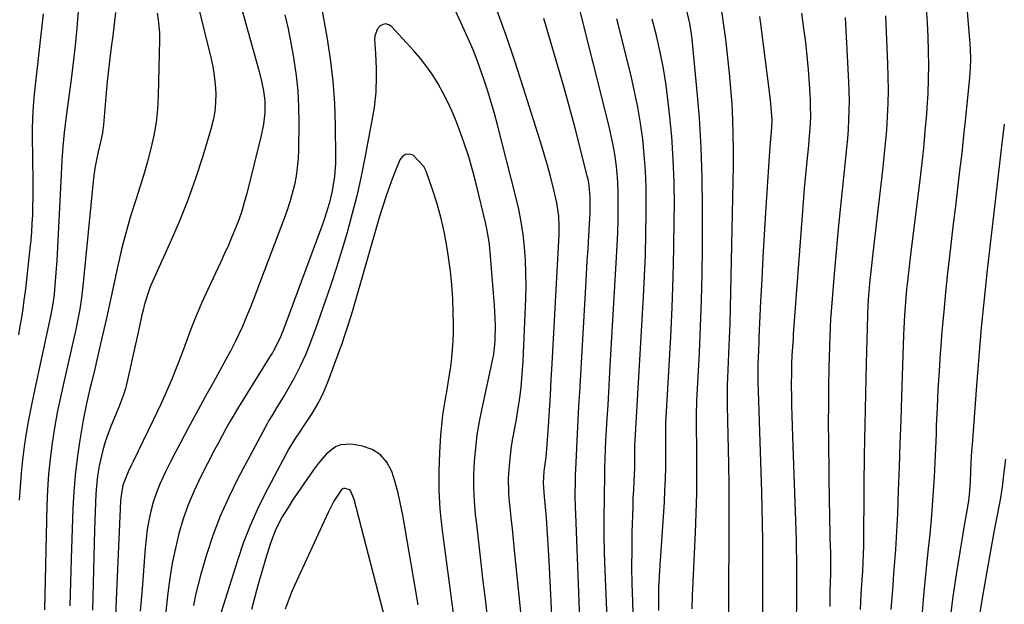
# Model space of a CAD drawing. Units: inches. Extents: x 1825592 to 1830807, y 431628 to 436875.
# Drawn here: x 1829509 to 1829808, y 434278 to 434455 of the extents above; entities that cross this region are included whole.
import ezdxf

# ---------------------------------------------------------------- set-up
doc = ezdxf.new("R2010")
doc.units = ezdxf.units.IN
doc.header["$MEASUREMENT"] = 0
doc.layers.add('7', color=7, linetype='Continuous')
doc.layers.add('8', color=7, linetype='Continuous')

msp = doc.modelspace()

# ---------------------------------------------------------------- linework, layer by layer
at = {"layer": '7', "color": 18}
for points in [[(1829782.88, 434275.26, 1918), (1829783.17, 434278.82, 1918), (1829783.52, 434282.38, 1918), (1829784.78, 434294.45, 1918), (1829785.21, 434298.79, 1918), (1829785.61, 434303.13, 1918), (1829785.95, 434307.48, 1918), (1829786.26, 434311.83, 1918), (1829786.53, 434316.19, 1918), (1829786.76, 434320.54, 1918), (1829786.96, 434324.9, 1918), (1829787.13, 434329.26, 1918), (1829787.21, 434331.64, 1918), (1829787.44, 434337.19, 1918), (1829787.7, 434342.73, 1918), (1829788.03, 434348.27, 1918), (1829788.41, 434353.81, 1918), (1829788.46, 434354.53, 1918), (1829788.93, 434360.43, 1918), (1829789.44, 434366.32, 1918), (1829790.02, 434372.2, 1918), (1829790.65, 434378.08, 1918), (1829791.12, 434382.27, 1918), (1829791.73, 434387.64, 1918), (1829792.35, 434393, 1918), (1829792.99, 434398.36, 1918), (1829793.65, 434403.72, 1918), (1829794.29, 434409.08, 1918), (1829794.91, 434414.45, 1918), (1829795.49, 434419.82, 1918), (1829796.05, 434425.19, 1918), (1829797.26, 434437.4, 1918), (1829797.47, 434440.25, 1918), (1829797.55, 434443.1, 1918), (1829797.5, 434445.95, 1918), (1829797.32, 434448.8, 1918), (1829792.76, 434504.13, 1918)], [(1829599.05, 434466.52, 1892), (1829602.06, 434449.7, 1892), (1829603.09, 434443.02, 1892), (1829603.89, 434436.31, 1892), (1829604.35, 434429.57, 1892), (1829604.58, 434422.81, 1892), (1829604.68, 434413.25, 1892), (1829604.64, 434411.25, 1892), (1829604.34, 434407.29, 1892), (1829603.65, 434402.96, 1892), (1829602.94, 434399.84, 1892), (1829602.04, 434396.77, 1892), (1829601.03, 434393.73, 1892), (1829600.49, 434392.22, 1892), (1829588.94, 434361.16, 1892), (1829587.77, 434358.19, 1892), (1829585.86, 434354.42, 1892), (1829585.52, 434353.85, 1892), (1829585.18, 434353.29, 1892), (1829577.86, 434341.6, 1892), (1829575.26, 434337.36, 1892), (1829572.73, 434333.08, 1892), (1829571.5, 434330.92, 1892), (1829569.11, 434326.56, 1892), (1829567.96, 434324.36, 1892), (1829563.71, 434316.11, 1892), (1829561.74, 434311.96, 1892), (1829559.96, 434307.73, 1892), (1829558.45, 434303.4, 1892), (1829557.14, 434299, 1892), (1829556.06, 434294.52, 1892), (1829555.11, 434290.02, 1892), (1829554.37, 434285.48, 1892), (1829553.76, 434280.92, 1892), (1829553.55, 434279.06, 1892), (1829552.9, 434273.56, 1892)], [(1829562.1, 434462.76, 1898), (1829566.83, 434443.43, 1898), (1829567.4, 434440.73, 1898), (1829567.85, 434438.02, 1898), (1829568.13, 434435.29, 1898), (1829568.29, 434432.54, 1898), (1829568.23, 434429.79, 1898), (1829568, 434427.07, 1898), (1829567.5, 434424.39, 1898), (1829566.84, 434421.72, 1898), (1829564.36, 434413.48, 1898), (1829562.18, 434406.76, 1898), (1829559.83, 434400.11, 1898), (1829557.2, 434393.56, 1898), (1829554.39, 434387.09, 1898), (1829549.6, 434376.63, 1898), (1829548.44, 434373.89, 1898), (1829547.45, 434371.08, 1898), (1829546.61, 434368.22, 1898), (1829546.25, 434366.78, 1898), (1829545.91, 434365.33, 1898), (1829545.15, 434361.9, 1898), (1829544.45, 434358.73, 1898), (1829543.74, 434355.56, 1898), (1829543.02, 434352.39, 1898), (1829542.3, 434349.22, 1898), (1829541.08, 434343.84, 1898), (1829540.87, 434343.01, 1898), (1829540.37, 434341.36, 1898), (1829539.15, 434338.15, 1898), (1829538.83, 434337.35, 1898), (1829536.56, 434331.79, 1898), (1829535.62, 434329.31, 1898), (1829534.77, 434326.8, 1898), (1829534.04, 434324.24, 1898), (1829532.93, 434319.54, 1898), (1829532.38, 434316.45, 1898), (1829532.07, 434313.33, 1898), (1829531.93, 434311.01, 1898), (1829531.79, 434308.27, 1898), (1829531.66, 434305.54, 1898), (1829531.56, 434302.81, 1898), (1829531.48, 434300.07, 1898), (1829530.87, 434275.7, 1898)], [(1829574.32, 434464.97, 1896), (1829581.51, 434439.23, 1896), (1829582.25, 434436.27, 1896), (1829582.85, 434433.29, 1896), (1829583.2, 434430.27, 1896), (1829583.18, 434426.76, 1896), (1829582.82, 434423.26, 1896), (1829582.13, 434419.82, 1896), (1829577.71, 434402.14, 1896), (1829576.98, 434399.47, 1896), (1829576.18, 434396.82, 1896), (1829575.27, 434394.21, 1896), (1829574.28, 434391.62, 1896), (1829573.22, 434389.06, 1896), (1829572.13, 434386.51, 1896), (1829571, 434383.97, 1896), (1829569.85, 434381.45, 1896), (1829565.92, 434373.08, 1896), (1829564.11, 434369.08, 1896), (1829562.38, 434365.04, 1896), (1829560.75, 434360.97, 1896), (1829559.19, 434356.86, 1896), (1829558.09, 434353.82, 1896), (1829557.12, 434351.22, 1896), (1829556.12, 434348.63, 1896), (1829555.07, 434346.06, 1896), (1829553.99, 434343.5, 1896), (1829552.87, 434340.96, 1896), (1829551.73, 434338.43, 1896), (1829550.55, 434335.92, 1896), (1829549.35, 434333.42, 1896), (1829543.21, 434320.84, 1896), (1829542.71, 434319.81, 1896), (1829541.73, 434317.75, 1896), (1829540.13, 434313.67, 1896), (1829539.48, 434309.82, 1896), (1829539.41, 434308.84, 1896), (1829538.1, 434278.97, 1896), (1829537.82, 434273.99, 1896)], [(1829687.22, 434271.18, 1898), (1829686.83, 434280.33, 1898), (1829686.55, 434287.8, 1898), (1829686.39, 434293.22, 1898), (1829686.29, 434298.64, 1898), (1829686.27, 434304.05, 1898), (1829686.3, 434309.47, 1898), (1829686.41, 434317.5, 1898), (1829686.44, 434318.91, 1898), (1829686.53, 434321.71, 1898), (1829686.65, 434324.52, 1898), (1829686.8, 434327.32, 1898), (1829686.88, 434328.72, 1898), (1829687.19, 434333.92, 1898), (1829687.42, 434337.92, 1898), (1829687.65, 434341.92, 1898), (1829687.89, 434345.92, 1898), (1829688.12, 434349.92, 1898), (1829690.03, 434382.75, 1898), (1829690.23, 434386.54, 1898), (1829690.38, 434390.33, 1898), (1829690.48, 434394.13, 1898), (1829690.54, 434397.92, 1898), (1829690.52, 434402.63, 1898), (1829690.4, 434405.5, 1898), (1829690.17, 434408.36, 1898), (1829689.86, 434411.22, 1898), (1829689.44, 434414.07, 1898), (1829688.95, 434416.9, 1898), (1829688.37, 434419.72, 1898), (1829687.72, 434422.52, 1898), (1829678.09, 434461.24, 1898)], [(1829515.9, 434456.67, 1906), (1829513.39, 434434.15, 1906), (1829513.19, 434432.35, 1906), (1829512.87, 434428.72, 1906), (1829512.63, 434425.1, 1906), (1829512.53, 434421.46, 1906), (1829512.53, 434419.65, 1906), (1829512.75, 434405.88, 1906), (1829512.77, 434403.32, 1906), (1829512.76, 434400.76, 1906), (1829512.71, 434398.2, 1906), (1829512.63, 434395.64, 1906), (1829512.5, 434393.09, 1906), (1829512.34, 434390.53, 1906), (1829512.12, 434387.99, 1906), (1829511.86, 434385.44, 1906), (1829510.71, 434375.13, 1906), (1829510.39, 434372.48, 1906), (1829510.06, 434369.82, 1906), (1829509.68, 434367.18, 1906), (1829509.29, 434364.53, 1906), (1829508.86, 434361.89, 1906), (1829508.4, 434359.26, 1906)], [(1829526.54, 434457.51, 1904), (1829526.17, 434452.32, 1904), (1829525.64, 434447.14, 1904), (1829525.06, 434441.96, 1904), (1829524.41, 434436.78, 1904), (1829523.73, 434431.62, 1904), (1829522.79, 434424.88, 1904), (1829522.27, 434420.65, 1904), (1829521.9, 434416.42, 1904), (1829521.62, 434412.17, 1904), (1829521.49, 434410.05, 1904), (1829521.38, 434407.93, 1904), (1829520.04, 434381.87, 1904), (1829519.8, 434378.1, 1904), (1829519.49, 434374.33, 1904), (1829519.21, 434371.52, 1904), (1829518.82, 434368.68, 1904), (1829518.1, 434364.92, 1904), (1829513.03, 434341.53, 1904), (1829512.21, 434337.51, 1904), (1829511.44, 434333.49, 1904), (1829510.76, 434329.45, 1904), (1829510.13, 434325.4, 1904), (1829509.61, 434321.33, 1904), (1829509.18, 434317.26, 1904), (1829508.88, 434313.18, 1904), (1829508.66, 434309.09, 1904)], [(1829537.82, 434457.08, 1902), (1829537.51, 434453.57, 1902), (1829537.08, 434450.07, 1902), (1829536.6, 434446.63, 1902), (1829536.14, 434443.17, 1902), (1829535.72, 434439.7, 1902), (1829535.35, 434436.22, 1902), (1829535.02, 434432.74, 1902), (1829534.18, 434423, 1902), (1829533.89, 434420.63, 1902), (1829533.42, 434418.3, 1902), (1829532.6, 434414.81, 1902), (1829532.18, 434412.94, 1902), (1829531.6, 434409.9, 1902), (1829531.21, 434406.82, 1902), (1829527.95, 434374.07, 1902), (1829527.55, 434370.56, 1902), (1829527.03, 434367.06, 1902), (1829526.68, 434365.08, 1902), (1829525.96, 434361.45, 1902), (1829525.56, 434359.64, 1902), (1829522.14, 434344.96, 1902), (1829521.12, 434340.34, 1902), (1829520.19, 434335.7, 1902), (1829519.37, 434331.04, 1902), (1829518.63, 434326.36, 1902), (1829518.04, 434321.67, 1902), (1829517.56, 434316.97, 1902), (1829517.25, 434312.25, 1902), (1829517.06, 434307.52, 1902), (1829516.35, 434275.78, 1902)], [(1829661.65, 434268.28, 1892), (1829659.06, 434293.9, 1892), (1829658.73, 434297.17, 1892), (1829658.39, 434300.44, 1892), (1829658.05, 434303.71, 1892), (1829657.7, 434306.98, 1892), (1829657.52, 434308.74, 1892), (1829657.33, 434311.13, 1892), (1829657.24, 434315.92, 1892), (1829657.56, 434320.71, 1892), (1829658.16, 434325.47, 1892), (1829658.56, 434327.84, 1892), (1829659.53, 434333.1, 1892), (1829659.97, 434335.67, 1892), (1829660.37, 434338.25, 1892), (1829660.7, 434340.83, 1892), (1829661, 434343.42, 1892), (1829661.24, 434346.02, 1892), (1829661.44, 434348.62, 1892), (1829661.61, 434351.22, 1892), (1829661.74, 434353.82, 1892), (1829662.43, 434370.24, 1892), (1829662.52, 434374.15, 1892), (1829662.51, 434378.05, 1892), (1829662.35, 434381.95, 1892), (1829662.09, 434385.85, 1892), (1829661.65, 434389.73, 1892), (1829661.09, 434393.59, 1892), (1829660.34, 434397.41, 1892), (1829659.46, 434401.22, 1892), (1829653.84, 434423.01, 1892), (1829652.93, 434426.42, 1892), (1829651.96, 434429.81, 1892), (1829650.92, 434433.19, 1892), (1829649.84, 434436.55, 1892), (1829648.44, 434440.63, 1892), (1829647.48, 434443.2, 1892), (1829646.45, 434445.75, 1892), (1829645.36, 434448.28, 1892), (1829642.85, 434453.91, 1892), (1829640.35, 434459.17, 1892)], [(1829671.04, 434259.84, 1894), (1829669.56, 434290.74, 1894), (1829669.39, 434293.99, 1894), (1829669.19, 434297.23, 1894), (1829668.96, 434300.46, 1894), (1829668.7, 434303.7, 1894), (1829668.33, 434308.14, 1894), (1829668.14, 434310.17, 1894), (1829667.79, 434314.23, 1894), (1829668.05, 434317.94, 1894), (1829668.6, 434322.2, 1894), (1829668.82, 434324.7, 1894), (1829669.3, 434331.6, 1894), (1829669.62, 434336.31, 1894), (1829669.92, 434341.02, 1894), (1829670.19, 434345.73, 1894), (1829670.46, 434350.44, 1894), (1829672.54, 434389.76, 1894), (1829672.6, 434392.51, 1894), (1829672.49, 434395.27, 1894), (1829671.92, 434399.35, 1894), (1829671.62, 434400.7, 1894), (1829670.74, 434404.22, 1894), (1829669.94, 434407.31, 1894), (1829669.1, 434410.39, 1894), (1829668.21, 434413.46, 1894), (1829667.28, 434416.52, 1894), (1829661.77, 434434.17, 1894), (1829659.13, 434442.31, 1894), (1829656.37, 434450.41, 1894), (1829653.43, 434458.44, 1894)], [(1829713.01, 434276.16, 1904), (1829713.11, 434280.26, 1904), (1829713.27, 434284.37, 1904), (1829713.97, 434299.29, 1904), (1829714.2, 434305.21, 1904), (1829714.36, 434311.12, 1904), (1829714.42, 434317.04, 1904), (1829714.41, 434322.96, 1904), (1829714.31, 434333.27, 1904), (1829714.31, 434334.04, 1904), (1829714.31, 434335.57, 1904), (1829714.36, 434338.62, 1904), (1829714.4, 434339.39, 1904), (1829715.15, 434353.81, 1904), (1829715.52, 434361.78, 1904), (1829715.8, 434369.76, 1904), (1829715.97, 434377.74, 1904), (1829716.06, 434385.72, 1904), (1829716.11, 434397.89, 1904), (1829716.01, 434406.97, 1904), (1829715.72, 434416.04, 1904), (1829715.16, 434425.1, 1904), (1829714.41, 434434.15, 1904), (1829712.95, 434449, 1904), (1829712.76, 434450.61, 1904), (1829712.23, 434453.81, 1904), (1829711.1, 434458.53, 1904)], [(1829724.12, 434272.66, 1906), (1829724.08, 434279.44, 1906), (1829724.11, 434286.21, 1906), (1829724.17, 434292.99, 1906), (1829724.23, 434299.76, 1906), (1829724.24, 434306.53, 1906), (1829724.18, 434313.31, 1906), (1829724.07, 434320.08, 1906), (1829723.7, 434337.72, 1906), (1829723.67, 434339.86, 1906), (1829723.69, 434344.14, 1906), (1829723.77, 434346.27, 1906), (1829724.13, 434353.48, 1906), (1829724.33, 434358.15, 1906), (1829724.51, 434362.83, 1906), (1829724.65, 434367.5, 1906), (1829724.76, 434372.18, 1906), (1829725.47, 434410.57, 1906), (1829725.51, 434415.27, 1906), (1829725.46, 434419.96, 1906), (1829725.3, 434424.66, 1906), (1829725.07, 434429.35, 1906), (1829724.73, 434434.04, 1906), (1829724.33, 434438.72, 1906), (1829723.84, 434443.4, 1906), (1829723.28, 434448.06, 1906), (1829722.79, 434451.84, 1906), (1829722.4, 434454.66, 1906), (1829721.98, 434457.47, 1906)], [(1829773.42, 434275.94, 1916), (1829773.69, 434279.58, 1916), (1829773.97, 434283.21, 1916), (1829774.25, 434286.85, 1916), (1829774.54, 434290.49, 1916), (1829774.81, 434294.13, 1916), (1829775.04, 434297.77, 1916), (1829775.23, 434301.42, 1916), (1829775.38, 434305.06, 1916), (1829775.64, 434312.03, 1916), (1829775.9, 434319.16, 1916), (1829776.15, 434326.29, 1916), (1829776.39, 434333.42, 1916), (1829776.63, 434340.55, 1916), (1829777.25, 434359.33, 1916), (1829777.33, 434361.31, 1916), (1829777.54, 434365.25, 1916), (1829777.82, 434369.2, 1916), (1829778.18, 434373.13, 1916), (1829778.45, 434375.61, 1916), (1829778.95, 434380.05, 1916), (1829779.49, 434384.49, 1916), (1829782.1, 434405.46, 1916), (1829782.71, 434410.67, 1916), (1829783.27, 434415.9, 1916), (1829783.75, 434421.13, 1916), (1829784.18, 434426.36, 1916), (1829784.33, 434428.3, 1916), (1829784.59, 434432.57, 1916), (1829784.76, 434436.85, 1916), (1829784.8, 434441.13, 1916), (1829784.76, 434445.41, 1916), (1829784.61, 434449.69, 1916), (1829784.4, 434453.97, 1916), (1829784.1, 434458.24, 1916)], [(1829589.27, 434456.43, 1894), (1829590.26, 434452.15, 1894), (1829591.14, 434447.85, 1894), (1829591.93, 434443.52, 1894), (1829592.06, 434442.72, 1894), (1829592.73, 434437.98, 1894), (1829593.23, 434433.22, 1894), (1829593.47, 434428.44, 1894), (1829593.53, 434423.64, 1894), (1829593.41, 434415.44, 1894), (1829593.29, 434412.76, 1894), (1829593.07, 434410.1, 1894), (1829592.68, 434407.46, 1894), (1829592.19, 434404.82, 1894), (1829591.55, 434402.22, 1894), (1829590.85, 434399.64, 1894), (1829590.02, 434397.09, 1894), (1829589.12, 434394.56, 1894), (1829581.13, 434373.57, 1894), (1829580.37, 434371.6, 1894), (1829578.82, 434367.67, 1894), (1829577.68, 434364.87, 1894), (1829576.38, 434361.82, 1894), (1829574.27, 434357.32, 1894), (1829572.76, 434354.38, 1894), (1829571.98, 434352.92, 1894), (1829567.59, 434344.96, 1894), (1829565.65, 434341.42, 1894), (1829563.71, 434337.88, 1894), (1829561.77, 434334.34, 1894), (1829559.84, 434330.79, 1894), (1829557.66, 434326.73, 1894), (1829556.05, 434323.67, 1894), (1829554.48, 434320.58, 1894), (1829552.94, 434317.49, 1894), (1829551.23, 434313.79, 1894), (1829550.2, 434311.17, 1894), (1829549.34, 434308.48, 1894), (1829548.6, 434305.75, 1894), (1829548.02, 434302.97, 1894), (1829547.52, 434300.18, 1894), (1829547.15, 434297.38, 1894), (1829546.87, 434294.56, 1894), (1829545.93, 434282.22, 1894), (1829545.34, 434275.38, 1894)], [(1829678.99, 434270.38, 1896), (1829677.6, 434304.93, 1896), (1829677.53, 434306.88, 1896), (1829677.47, 434310.77, 1896), (1829677.5, 434314.66, 1896), (1829677.54, 434316.6, 1896), (1829677.7, 434320.49, 1896), (1829677.93, 434325.03, 1896), (1829678.14, 434329.24, 1896), (1829678.37, 434333.45, 1896), (1829678.6, 434337.66, 1896), (1829678.84, 434341.87, 1896), (1829680.69, 434373.86, 1896), (1829680.91, 434377.74, 1896), (1829681.13, 434381.62, 1896), (1829681.36, 434385.5, 1896), (1829681.58, 434389.38, 1896), (1829681.89, 434394.72, 1896), (1829681.95, 434395.93, 1896), (1829682.03, 434398.35, 1896), (1829682.04, 434401.07, 1896), (1829681.69, 434404.72, 1896), (1829681.34, 434406.52, 1896), (1829681.13, 434407.41, 1896), (1829678.75, 434416.81, 1896), (1829677.3, 434422.4, 1896), (1829675.81, 434427.97, 1896), (1829674.26, 434433.52, 1896), (1829672.67, 434439.07, 1896), (1829668.93, 434451.88, 1896), (1829667.88, 434455.29, 1896)], [(1829702.89, 434275.59, 1902), (1829702.83, 434277.55, 1902), (1829702.8, 434279.24, 1902), (1829702.87, 434282.61, 1902), (1829703.02, 434285.99, 1902), (1829703.12, 434287.67, 1902), (1829703.23, 434289.36, 1902), (1829704.52, 434308.5, 1902), (1829704.72, 434312.04, 1902), (1829704.87, 434315.58, 1902), (1829704.94, 434319.12, 1902), (1829704.97, 434322.66, 1902), (1829704.94, 434328.82, 1902), (1829704.94, 434329.28, 1902), (1829704.94, 434330.66, 1902), (1829704.96, 434331.58, 1902), (1829704.98, 434332.03, 1902), (1829705, 434332.49, 1902), (1829706.45, 434358.72, 1902), (1829706.88, 434367.68, 1902), (1829707.22, 434376.65, 1902), (1829707.43, 434385.62, 1902), (1829707.55, 434394.6, 1902), (1829707.57, 434398.66, 1902), (1829707.49, 434405.6, 1902), (1829707.25, 434412.52, 1902), (1829706.76, 434419.44, 1902), (1829706.12, 434426.34, 1902), (1829705.72, 434429.93, 1902), (1829705.05, 434435.02, 1902), (1829704.25, 434440.08, 1902), (1829703.26, 434445.12, 1902), (1829702.13, 434450.12, 1902), (1829700.84, 434455.1, 1902)], [(1829734.48, 434272.86, 1908), (1829734.47, 434277.69, 1908), (1829734.45, 434282.52, 1908), (1829734.43, 434287.36, 1908), (1829734.42, 434292.19, 1908), (1829734.38, 434297.02, 1908), (1829734.32, 434301.85, 1908), (1829734.21, 434306.68, 1908), (1829734.08, 434311.51, 1908), (1829733.1, 434342.18, 1908), (1829733.04, 434344.92, 1908), (1829733.01, 434347.66, 1908), (1829733.03, 434350.4, 1908), (1829733.17, 434354.49, 1908), (1829733.29, 434357.22, 1908), (1829733.35, 434358.59, 1908), (1829733.86, 434369.38, 1908), (1829734.2, 434376.14, 1908), (1829734.56, 434382.9, 1908), (1829734.95, 434389.66, 1908), (1829735.37, 434396.41, 1908), (1829736.45, 434413.42, 1908), (1829736.55, 434414.8, 1908), (1829736.77, 434417.54, 1908), (1829737.19, 434422.22, 1908), (1829737.24, 434424.51, 1908), (1829736.89, 434429.47, 1908), (1829736.58, 434432.23, 1908), (1829733.78, 434453.65, 1908), (1829733.47, 434455.89, 1908)], [(1829754.85, 434276.87, 1912), (1829754.92, 434281.57, 1912), (1829754.97, 434283.92, 1912), (1829755.04, 434286.82, 1912), (1829755.07, 434290.41, 1912), (1829755.03, 434293.1, 1912), (1829754.92, 434297.47, 1912), (1829754.85, 434300.1, 1912), (1829754.79, 434302.73, 1912), (1829754.75, 434305.36, 1912), (1829754.71, 434308, 1912), (1829754.46, 434326.84, 1912), (1829754.41, 434332.45, 1912), (1829754.42, 434338.06, 1912), (1829754.49, 434343.67, 1912), (1829754.6, 434349.28, 1912), (1829754.85, 434358.95, 1912), (1829754.93, 434361.27, 1912), (1829755.12, 434364.35, 1912), (1829755.18, 434365.12, 1912), (1829756.2, 434377.78, 1912), (1829756.78, 434384.62, 1912), (1829757.4, 434391.46, 1912), (1829758.07, 434398.29, 1912), (1829758.79, 434405.12, 1912), (1829759.65, 434413.02, 1912), (1829759.94, 434415.89, 1912), (1829760.19, 434418.77, 1912), (1829760.4, 434421.66, 1912), (1829760.57, 434424.54, 1912), (1829760.67, 434427.43, 1912), (1829760.72, 434430.32, 1912), (1829760.67, 434433.21, 1912), (1829760.56, 434436.1, 1912), (1829759.51, 434455.62, 1912)], [(1829764.05, 434275.89, 1914), (1829764.27, 434280.58, 1914), (1829764.59, 434285.07, 1914), (1829764.77, 434287.61, 1914), (1829764.93, 434290.14, 1914), (1829765.04, 434292.68, 1914), (1829765.09, 434295.22, 1914), (1829765.23, 434313.52, 1914), (1829765.34, 434322.81, 1914), (1829765.48, 434332.09, 1914), (1829765.68, 434341.38, 1914), (1829765.93, 434350.66, 1914), (1829766.46, 434368.71, 1914), (1829766.47, 434369.23, 1914), (1829766.51, 434370, 1914), (1829766.94, 434374.86, 1914), (1829767.38, 434379.46, 1914), (1829767.89, 434384.05, 1914), (1829770.88, 434409.26, 1914), (1829771.32, 434413.3, 1914), (1829771.71, 434417.34, 1914), (1829772.03, 434421.38, 1914), (1829772.3, 434425.43, 1914), (1829772.47, 434429.49, 1914), (1829772.56, 434433.54, 1914), (1829772.53, 434437.6, 1914), (1829772.42, 434441.65, 1914), (1829771.79, 434456.06, 1914)], [(1829640.63, 434274.02, 1888), (1829639.58, 434281.63, 1888), (1829638.56, 434289.24, 1888), (1829637.56, 434296.86, 1888), (1829637.06, 434300.72, 1888), (1829636.49, 434306.42, 1888), (1829636.15, 434312.12, 1888), (1829636.13, 434317.83, 1888), (1829636.33, 434323.55, 1888), (1829636.68, 434328.84, 1888), (1829636.93, 434331.91, 1888), (1829637.27, 434334.97, 1888), (1829637.72, 434338.02, 1888), (1829638.24, 434341.05, 1888), (1829638.43, 434342.02, 1888), (1829638.89, 434344.57, 1888), (1829639.3, 434347.13, 1888), (1829639.66, 434349.69, 1888), (1829639.97, 434352.27, 1888), (1829640.2, 434354.85, 1888), (1829640.37, 434357.43, 1888), (1829640.45, 434360.02, 1888), (1829640.46, 434362.61, 1888), (1829640.41, 434365.93, 1888), (1829640.26, 434370.18, 1888), (1829640, 434374.42, 1888), (1829639.56, 434378.65, 1888), (1829639.01, 434382.87, 1888), (1829638.6, 434385.57, 1888), (1829637.78, 434390.1, 1888), (1829636.8, 434394.58, 1888), (1829635.56, 434399.01, 1888), (1829634.17, 434403.39, 1888), (1829632.22, 434408.95, 1888), (1829631.53, 434410.41, 1888), (1829628.26, 434413.8, 1888), (1829627.01, 434414.11, 1888), (1829625.89, 434414.04, 1888), (1829624.97, 434413.41, 1888), (1829624.18, 434412.4, 1888), (1829622.33, 434407.69, 1888), (1829621.16, 434404.6, 1888), (1829620.06, 434401.5, 1888), (1829619.04, 434398.37, 1888), (1829618.08, 434395.22, 1888), (1829609.69, 434366.29, 1888), (1829608.42, 434362.11, 1888), (1829607.51, 434359.34, 1888), (1829606.55, 434356.58, 1888), (1829606.06, 434355.21, 1888), (1829602.25, 434344.81, 1888), (1829601.78, 434343.58, 1888), (1829600.72, 434341.17, 1888), (1829599.52, 434338.82, 1888), (1829597.48, 434335.45, 1888), (1829595.03, 434331.78, 1888), (1829594.1, 434330.38, 1888), (1829592.25, 434327.55, 1888), (1829590.53, 434324.66, 1888), (1829589.72, 434323.18, 1888), (1829583.36, 434311.14, 1888), (1829580.91, 434306.19, 1888), (1829578.65, 434301.16, 1888), (1829576.67, 434296.01, 1888), (1829574.87, 434290.79, 1888), (1829569.36, 434273.2, 1888)], [(1829629.78, 434277.38, 1886), (1829628.98, 434282.05, 1886), (1829625.07, 434304.57, 1886), (1829624.42, 434307.93, 1886), (1829623.66, 434311.26, 1886), (1829622.75, 434314.56, 1886), (1829621.75, 434317.83, 1886), (1829620.27, 434320.61, 1886), (1829618.36, 434322.9, 1886), (1829615.82, 434324.45, 1886), (1829612.85, 434325.51, 1886), (1829609.52, 434326.1, 1886), (1829606.2, 434325.94, 1886), (1829604.7, 434325.29, 1886), (1829601.98, 434323.14, 1886), (1829599.61, 434320.48, 1886), (1829598.54, 434319.05, 1886), (1829591.66, 434309.09, 1886), (1829590.56, 434307.43, 1886), (1829588.51, 434304.01, 1886), (1829586.47, 434300.06, 1886), (1829584.82, 434295.77, 1886), (1829583.39, 434291.16, 1886), (1829582.26, 434287.37, 1886), (1829581.17, 434283.58, 1886), (1829580.15, 434279.76, 1886), (1829579.17, 434275.94, 1886)], [(1829799.85, 434271.29, 1922), (1829801.12, 434279.38, 1922), (1829802.5, 434287.46, 1922), (1829804.7, 434299.44, 1922), (1829805.47, 434303.58, 1922), (1829806.27, 434307.72, 1922), (1829806.65, 434309.83, 1922), (1829807.28, 434313.91, 1922), (1829807.54, 434315.96, 1922), (1829808.19, 434321.6, 1922)], [(1829621.25, 434267.1, 1884), (1829610.32, 434309.34, 1884), (1829609.34, 434311.86, 1884), (1829609.02, 434312.21, 1884), (1829607.61, 434312.7, 1884), (1829607.09, 434312.67, 1884), (1829606.86, 434312.57, 1884), (1829606.64, 434312.43, 1884), (1829604.21, 434308.78, 1884), (1829602.44, 434305.37, 1884), (1829592.24, 434283.23, 1884), (1829591.22, 434280.87, 1884), (1829590.26, 434278.49, 1884), (1829589.41, 434276.07, 1884)]]:
    msp.add_polyline3d(points, dxfattribs=at)
at = {"layer": '8', "color": 18}
for points in [[(1829550.56, 434456.9, 1900), (1829550.86, 434454.92, 1900), (1829551.18, 434450.93, 1900), (1829551.19, 434448.93, 1900), (1829550.81, 434431.84, 1900), (1829550.58, 434427.79, 1900), (1829550.17, 434423.77, 1900), (1829549.48, 434419.79, 1900), (1829548.6, 434415.83, 1900), (1829547.55, 434411.91, 1900), (1829546.44, 434407.99, 1900), (1829545.26, 434404.11, 1900), (1829544.02, 434400.23, 1900), (1829543.65, 434399.09, 1900), (1829542.26, 434394.64, 1900), (1829540.97, 434390.17, 1900), (1829539.83, 434385.65, 1900), (1829538.79, 434381.11, 1900), (1829538.52, 434379.86, 1900), (1829537.41, 434374.68, 1900), (1829536.28, 434369.5, 1900), (1829535.13, 434364.32, 1900), (1829533.96, 434359.15, 1900), (1829532.25, 434351.69, 1900), (1829531.72, 434349.39, 1900), (1829530.6, 434344.82, 1900), (1829530.01, 434342.54, 1900), (1829528.92, 434337.97, 1900), (1829528.04, 434333.34, 1900), (1829526.93, 434326.72, 1900), (1829526.19, 434321.71, 1900), (1829525.59, 434316.68, 1900), (1829525.18, 434311.63, 1900), (1829524.91, 434306.57, 1900), (1829524.38, 434291.27, 1900), (1829524.27, 434287.71, 1900), (1829524.16, 434284.15, 1900), (1829524.08, 434280.59, 1900), (1829524, 434277.03, 1900)], [(1829744.61, 434271, 1910), (1829744.71, 434279.83, 1910), (1829744.73, 434282.7, 1910), (1829744.74, 434285.57, 1910), (1829744.73, 434288.44, 1910), (1829744.72, 434291.31, 1910), (1829744.68, 434294.18, 1910), (1829744.63, 434297.05, 1910), (1829744.55, 434299.92, 1910), (1829744.46, 434302.79, 1910), (1829743.64, 434325.43, 1910), (1829743.53, 434328.54, 1910), (1829743.43, 434331.65, 1910), (1829743.34, 434334.76, 1910), (1829743.26, 434337.87, 1910), (1829743.2, 434340.26, 1910), (1829743.16, 434344.09, 1910), (1829743.21, 434347.93, 1910), (1829743.28, 434350.48, 1910), (1829743.38, 434353.05, 1910), (1829743.53, 434355.62, 1910), (1829743.69, 434358.19, 1910), (1829743.78, 434359.47, 1910), (1829746.43, 434395.47, 1910), (1829746.76, 434399.59, 1910), (1829747.1, 434403.72, 1910), (1829747.48, 434407.84, 1910), (1829747.88, 434411.97, 1910), (1829748.37, 434416.76, 1910), (1829748.53, 434418.48, 1910), (1829748.8, 434421.94, 1910), (1829748.96, 434425.4, 1910), (1829748.95, 434428.86, 1910), (1829748.87, 434430.59, 1910), (1829748.58, 434435.54, 1910), (1829748.29, 434439.74, 1910), (1829747.92, 434443.94, 1910), (1829747.45, 434448.12, 1910), (1829746.92, 434452.3, 1910), (1829746.23, 434456.89, 1910)], [(1829654.01, 434247.01, 1890), (1829650.1, 434279.89, 1890), (1829649.45, 434285.37, 1890), (1829648.81, 434290.86, 1890), (1829648.17, 434296.34, 1890), (1829647.55, 434301.83, 1890), (1829647.22, 434304.74, 1890), (1829646.87, 434308.78, 1890), (1829646.67, 434312.82, 1890), (1829646.7, 434316.86, 1890), (1829646.87, 434320.91, 1890), (1829647.25, 434324.95, 1890), (1829647.73, 434328.98, 1890), (1829648.39, 434332.98, 1890), (1829649.17, 434336.96, 1890), (1829652.44, 434352.03, 1890), (1829652.71, 434353.41, 1890), (1829653.05, 434356.21, 1890), (1829653.12, 434357.62, 1890), (1829653.21, 434362.24, 1890), (1829653.09, 434366.26, 1890), (1829652.95, 434368.26, 1890), (1829651.49, 434385.57, 1890), (1829651.28, 434387.54, 1890), (1829650.65, 434391.44, 1890), (1829650.23, 434393.37, 1890), (1829647.52, 434404.7, 1890), (1829646.39, 434409, 1890), (1829645.15, 434413.27, 1890), (1829643.74, 434417.49, 1890), (1829642.21, 434421.67, 1890), (1829641.26, 434424.12, 1890), (1829640.06, 434427.02, 1890), (1829638.77, 434429.87, 1890), (1829637.35, 434432.67, 1890), (1829635.84, 434435.42, 1890), (1829634.19, 434438.08, 1890), (1829632.42, 434440.66, 1890), (1829630.49, 434443.11, 1890), (1829628.45, 434445.49, 1890), (1829621.71, 434452.85, 1890), (1829620.85, 434453.39, 1890), (1829619.99, 434453.65, 1890), (1829619.1, 434453.48, 1890), (1829618.2, 434453.02, 1890), (1829617.44, 434452.12, 1890), (1829616.61, 434450.06, 1890), (1829616.52, 434448.9, 1890), (1829616.81, 434444.7, 1890), (1829617.02, 434440.01, 1890), (1829617.04, 434437.67, 1890), (1829616.91, 434432.98, 1890), (1829616.41, 434428.32, 1890), (1829616.03, 434426, 1890), (1829613.47, 434412.46, 1890), (1829612.36, 434406.98, 1890), (1829611.14, 434401.52, 1890), (1829609.78, 434396.1, 1890), (1829608.32, 434390.7, 1890), (1829608.21, 434390.34, 1890), (1829606.64, 434385.03, 1890), (1829605.01, 434379.74, 1890), (1829603.28, 434374.48, 1890), (1829601.48, 434369.24, 1890), (1829599.44, 434363.44, 1890), (1829598.6, 434361.12, 1890), (1829596.85, 434356.53, 1890), (1829595.62, 434353.46, 1890), (1829593.97, 434349.75, 1890), (1829592.11, 434346.14, 1890), (1829590.94, 434344.05, 1890), (1829589.24, 434341.16, 1890), (1829587.05, 434337.6, 1890), (1829585.29, 434334.71, 1890), (1829584.46, 434333.24, 1890), (1829584.05, 434332.5, 1890), (1829575.03, 434315.65, 1890), (1829572.24, 434310.02, 1890), (1829569.68, 434304.3, 1890), (1829567.47, 434298.43, 1890), (1829565.51, 434292.47, 1890), (1829563.77, 434286.63, 1890), (1829562.92, 434283.5, 1890), (1829562.15, 434280.35, 1890), (1829561.51, 434277.17, 1890)], [(1829695.18, 434272.49, 1900), (1829694.94, 434277.94, 1900), (1829694.92, 434278.42, 1900), (1829694.77, 434283.63, 1900), (1829694.69, 434288.85, 1900), (1829694.71, 434294.06, 1900), (1829694.79, 434299.27, 1900), (1829694.93, 434304.56, 1900), (1829695.01, 434307.13, 1900), (1829695.1, 434309.7, 1900), (1829695.21, 434312.26, 1900), (1829695.33, 434314.83, 1900), (1829695.53, 434318.78, 1900), (1829695.58, 434321.14, 1900), (1829695.58, 434324.37, 1900), (1829695.58, 434325.14, 1900), (1829695.59, 434325.45, 1900), (1829695.6, 434325.6, 1900), (1829698.2, 434370.77, 1900), (1829698.52, 434377.14, 1900), (1829698.78, 434383.51, 1900), (1829698.94, 434389.89, 1900), (1829699.03, 434396.27, 1900), (1829699.05, 434399.26, 1900), (1829699, 434404.14, 1900), (1829698.81, 434409.01, 1900), (1829698.44, 434413.87, 1900), (1829697.95, 434418.72, 1900), (1829697.27, 434423.55, 1900), (1829696.47, 434428.36, 1900), (1829695.5, 434433.14, 1900), (1829694.42, 434437.89, 1900), (1829690.14, 434455.16, 1900)], [(1829791.63, 434274.97, 1920), (1829792.24, 434279.73, 1920), (1829792.91, 434284.49, 1920), (1829793.23, 434286.53, 1920), (1829793.82, 434290.26, 1920), (1829794.42, 434293.99, 1920), (1829795.05, 434297.71, 1920), (1829795.7, 434301.43, 1920), (1829796.5, 434305.93, 1920), (1829796.95, 434308.87, 1920), (1829797.26, 434311.83, 1920), (1829797.46, 434314.79, 1920), (1829797.6, 434317.76, 1920), (1829797.71, 434320.4, 1920), (1829797.92, 434324.13, 1920), (1829798.05, 434326, 1920), (1829799.39, 434343.92, 1920), (1829800.1, 434352.7, 1920), (1829800.87, 434361.47, 1920), (1829801.75, 434370.23, 1920), (1829802.68, 434378.99, 1920), (1829805.33, 434402.48, 1920), (1829805.54, 434404.23, 1920), (1829805.95, 434407.74, 1920), (1829806.38, 434411.24, 1920), (1829806.81, 434414.75, 1920), (1829807.02, 434416.5, 1920), (1829807.42, 434419.84, 1920), (1829807.82, 434423.26, 1920)]]:
    msp.add_polyline3d(points, dxfattribs=at)

doc.saveas('drawing.dxf')
